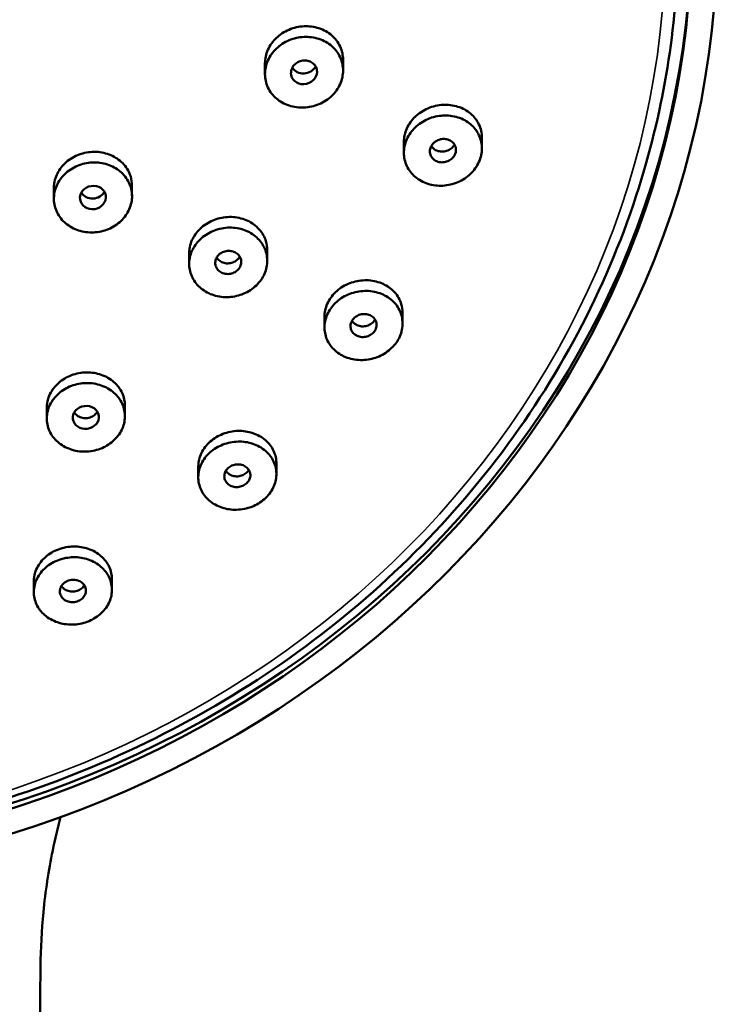
# Model space of a CAD drawing. Units: millimetres. Extents: x -3920 to 190386, y 167 to 23818.
# Drawn here: x -170 to -161, y 404 to 416 of the extents above; entities that cross this region are included whole.
import ezdxf

# ---------------------------------------------------------------- set-up
doc = ezdxf.new("R2010")
doc.units = ezdxf.units.MM
doc.header["$LTSCALE"] = 1.26
doc.layers.add('Visible (ISO)', color=7, linetype='Continuous', lineweight=50)
doc.layers.add('Visible fina (ISO)', color=7, linetype='Continuous', lineweight=35)

msp = doc.modelspace()

# ---------------------------------------------------------------- linework, layer by layer
at = {"layer": 'Visible (ISO)'}
for p, q in [((-165.734, 415.224), (-165.734, 415.095)), ((-166.679, 415.18), (-166.679, 415.051)), ((-164.054, 414.281), (-164.054, 414.152)), ((-164.999, 414.228), (-164.999, 414.098)), ((-169.233, 413.672), (-169.233, 413.544)), ((-168.288, 413.701), (-168.288, 413.572)), ((-167.596, 412.882), (-167.596, 412.753)), ((-166.651, 412.92), (-166.651, 412.791)), ((-165.959, 412.114), (-165.959, 411.984)), ((-165.014, 412.162), (-165.014, 412.032)), ((-168.374, 411.04), (-168.374, 410.911)), ((-169.319, 411.011), (-169.319, 410.882)), ((-166.541, 410.34), (-166.541, 410.21)), ((-167.486, 410.3), (-167.486, 410.171)), ((-169.476, 408.911), (-169.476, 408.782)), ((-168.531, 408.939), (-168.531, 408.81))]:
    msp.add_line(p, q, dxfattribs=at)
for centre, major_axis, ratio in [((-173.807, 416.757), (-12.6, 0), 0.913545), ((-173.807, 416.757), (-12.285, 0), 0.913545), ((-168.76, 413.557), (-0.156, -0.024), 0.891816), ((-168.846, 410.896), (-0.157, -0.02), 0.874326)]:
    msp.add_ellipse(centre, major_axis=major_axis, ratio=ratio, dxfattribs=at)
for centre, major_axis, ratio, start_param, end_param in [((-173.807, 416.821), (-12.285, 0), 0.913545, 0.002854, 3.138739), ((-166.207, 415.072), (0.154, 0.037), 0.895397, 2.927092, 6.068684), ((-166.207, 415.201), (0.154, 0.038), 0.895271, 3.395416, 5.598537), ((-168.76, 413.686), (-0.156, -0.024), 0.891697, 0.338123, 2.533382)]:
    msp.add_ellipse(centre, major_axis=major_axis, ratio=ratio, start_param=start_param, end_param=end_param, dxfattribs=at)
for points, knots in [([(-185.934, 416.758), (-185.934, 415.576), (-185.726, 414.394), (-184.915, 412.15), (-184.311, 411.088), (-182.77, 409.19), (-181.832, 408.355), (-179.714, 406.995), (-178.536, 406.472), (-176.057, 405.791), (-174.757, 405.633), (-172.169, 405.7), (-170.88, 405.925), (-168.446, 406.735), (-167.301, 407.319), (-165.269, 408.789), (-164.383, 409.673), (-162.962, 411.653), (-162.426, 412.746), (-161.818, 414.824), (-161.679, 415.791), (-161.679, 416.758)], [0, 0, 0, 0, 0.319022, 0.319022, 0.638307, 0.638307, 0.958161, 0.958161, 1.278531, 1.278531, 1.5992, 1.5992, 1.919951, 1.919951, 2.240584, 2.240584, 2.560876, 2.560876, 2.880623, 2.880623, 3.141593, 3.141593, 3.141593, 3.141593]), ([(-165.734, 415.224), (-165.734, 415.278), (-165.746, 415.334), (-165.794, 415.437), (-165.83, 415.484), (-165.914, 415.556), (-165.967, 415.586), (-166.084, 415.625), (-166.147, 415.633), (-166.266, 415.627), (-166.329, 415.613), (-166.446, 415.564), (-166.499, 415.529), (-166.583, 415.449), (-166.619, 415.399), (-166.667, 415.292), (-166.679, 415.234), (-166.679, 415.18)], [0, 0, 0, 0, 0.0565334, 0.0565334, 0.1130669, 0.1130669, 0.1699905, 0.1699905, 0.2269142, 0.2269142, 0.2837626, 0.2837626, 0.340611, 0.340611, 0.3970697, 0.3970697, 0.4535284, 0.4535284, 0.4535284, 0.4535284]), ([(-166.679, 415.051), (-166.679, 415.105), (-166.667, 415.163), (-166.619, 415.27), (-166.583, 415.32), (-166.499, 415.4), (-166.446, 415.435), (-166.329, 415.485), (-166.266, 415.498), (-166.147, 415.504), (-166.084, 415.496), (-165.967, 415.457), (-165.914, 415.427), (-165.83, 415.355), (-165.794, 415.308), (-165.746, 415.205), (-165.734, 415.149), (-165.734, 415.095), (-165.734, 415.041), (-165.746, 414.983), (-165.794, 414.876), (-165.83, 414.826), (-165.914, 414.746), (-165.967, 414.711), (-166.084, 414.662), (-166.147, 414.648), (-166.266, 414.643), (-166.329, 414.65), (-166.446, 414.689), (-166.499, 414.719), (-166.583, 414.791), (-166.619, 414.838), (-166.667, 414.941), (-166.679, 414.998), (-166.679, 415.051)], [-0.4535143, -0.4535143, -0.4535143, -0.4535143, -0.3970552, -0.3970552, -0.3405961, -0.3405961, -0.2837509, -0.2837509, -0.2269057, -0.2269057, -0.169986, -0.169986, -0.1130663, -0.1130663, -0.0565332, -0.0565332, 0, 0, 0, 0.056459, 0.056459, 0.112918, 0.112918, 0.1697638, 0.1697638, 0.2266096, 0.2266096, 0.283529, 0.283529, 0.3404484, 0.3404484, 0.3969814, 0.3969814, 0.4535143, 0.4535143, 0.4535143, 0.4535143]), ([(-166.049, 415.08), (-166.049, 415.098), (-166.053, 415.117), (-166.069, 415.151), (-166.081, 415.166), (-166.109, 415.19), (-166.127, 415.201), (-166.166, 415.213), (-166.187, 415.216), (-166.226, 415.214), (-166.247, 415.21), (-166.286, 415.193), (-166.304, 415.181), (-166.332, 415.155), (-166.344, 415.138), (-166.36, 415.102), (-166.364, 415.083), (-166.364, 415.065)], [0, 0, 0, 0, 0.0188444, 0.0188444, 0.0376887, 0.0376887, 0.0566619, 0.0566619, 0.0756351, 0.0756351, 0.0945836, 0.0945836, 0.113532, 0.113532, 0.1323517, 0.1323517, 0.1511714, 0.1511714, 0.1511714, 0.1511714]), ([(-164.054, 414.281), (-164.054, 414.335), (-164.066, 414.391), (-164.114, 414.492), (-164.15, 414.538), (-164.234, 414.609), (-164.287, 414.638), (-164.404, 414.675), (-164.467, 414.682), (-164.586, 414.676), (-164.649, 414.661), (-164.766, 414.611), (-164.819, 414.576), (-164.903, 414.495), (-164.939, 414.446), (-164.987, 414.338), (-164.999, 414.281), (-164.999, 414.228)], [0, 0, 0, 0, 0.0566014, 0.0566014, 0.1132029, 0.1132029, 0.1703645, 0.1703645, 0.2275262, 0.2275262, 0.2845168, 0.2845168, 0.3415073, 0.3415073, 0.3979384, 0.3979384, 0.4543695, 0.4543695, 0.4543695, 0.4543695]), ([(-164.999, 414.098), (-164.999, 414.152), (-164.987, 414.209), (-164.939, 414.316), (-164.903, 414.366), (-164.819, 414.446), (-164.766, 414.482), (-164.649, 414.532), (-164.586, 414.546), (-164.467, 414.553), (-164.404, 414.546), (-164.287, 414.509), (-164.234, 414.479), (-164.15, 414.408), (-164.114, 414.363), (-164.066, 414.261), (-164.054, 414.205), (-164.054, 414.152), (-164.054, 414.099), (-164.066, 414.041), (-164.114, 413.934), (-164.15, 413.884), (-164.234, 413.804), (-164.287, 413.768), (-164.404, 413.718), (-164.467, 413.704), (-164.586, 413.697), (-164.65, 413.704), (-164.766, 413.741), (-164.819, 413.771), (-164.903, 413.842), (-164.939, 413.887), (-164.987, 413.989), (-164.999, 414.045), (-164.999, 414.098)], [-0.4543473, -0.4543473, -0.4543473, -0.4543473, -0.3979155, -0.3979155, -0.3414838, -0.3414838, -0.2844978, -0.2844978, -0.2275119, -0.2275119, -0.1703564, -0.1703564, -0.113201, -0.113201, -0.0566005, -0.0566005, 0, 0, 0, 0.0564316, 0.0564316, 0.1128631, 0.1128631, 0.1698502, 0.1698502, 0.2268373, 0.2268373, 0.2839925, 0.2839925, 0.3411478, 0.3411478, 0.3977476, 0.3977476, 0.4543475, 0.4543475, 0.4543475, 0.4543475]), ([(-164.684, 414.116), (-164.684, 414.098), (-164.68, 414.079), (-164.664, 414.045), (-164.652, 414.03), (-164.624, 414.006), (-164.607, 413.997), (-164.568, 413.984), (-164.547, 413.982), (-164.507, 413.984), (-164.486, 413.989), (-164.447, 414.006), (-164.429, 414.017), (-164.401, 414.044), (-164.389, 414.061), (-164.373, 414.097), (-164.369, 414.116), (-164.369, 414.133), (-164.369, 414.151), (-164.373, 414.17), (-164.389, 414.204), (-164.401, 414.219), (-164.429, 414.243), (-164.447, 414.252), (-164.486, 414.265), (-164.507, 414.267), (-164.546, 414.265), (-164.568, 414.26), (-164.606, 414.243), (-164.624, 414.232), (-164.652, 414.205), (-164.664, 414.188), (-164.68, 414.152), (-164.684, 414.133), (-164.684, 414.116)], [0.1514491, 0.1514491, 0.1514491, 0.1514491, 0.1703158, 0.1703158, 0.1891825, 0.1891825, 0.2082342, 0.2082342, 0.227286, 0.227286, 0.2462815, 0.2462815, 0.2652771, 0.2652771, 0.2840876, 0.2840876, 0.3028982, 0.3028982, 0.3028982, 0.3217649, 0.3217649, 0.3406317, 0.3406317, 0.3596835, 0.3596835, 0.3787353, 0.3787353, 0.3977307, 0.3977307, 0.4167261, 0.4167261, 0.4355367, 0.4355367, 0.4543473, 0.4543473, 0.4543473, 0.4543473]), ([(-164.387, 414.197), (-164.394, 414.184), (-164.404, 414.171), (-164.429, 414.147), (-164.447, 414.135), (-164.486, 414.118), (-164.507, 414.114), (-164.547, 414.111), (-164.568, 414.114), (-164.607, 414.126), (-164.624, 414.136), (-164.649, 414.157), (-164.659, 414.169), (-164.667, 414.181)], [-0.2801782, -0.2801782, -0.2801782, -0.2801782, -0.2652923, -0.2652923, -0.2462952, -0.2462952, -0.2272981, -0.2272981, -0.2082443, -0.2082443, -0.1891905, -0.1891905, -0.1742243, -0.1742243, -0.1742243, -0.1742243]), ([(-168.288, 413.701), (-168.288, 413.739), (-168.293, 413.776), (-168.319, 413.861), (-168.347, 413.912), (-168.424, 413.999), (-168.472, 414.035), (-168.575, 414.085), (-168.636, 414.103), (-168.761, 414.114), (-168.825, 414.107), (-168.94, 414.076), (-168.998, 414.049), (-169.098, 413.978), (-169.14, 413.933), (-169.199, 413.839), (-169.22, 413.784), (-169.231, 413.709), (-169.233, 413.691), (-169.232, 413.672)], [0.301493, 0.301493, 0.301493, 0.301493, 0.3394229, 0.3394229, 0.3961506, 0.3961506, 0.4528783, 0.4528783, 0.5096057, 0.5096057, 0.5663332, 0.5663332, 0.6228251, 0.6228251, 0.6793169, 0.6793169, 0.7358646, 0.7358646, 0.7543751, 0.7543751, 0.7543751, 0.7543751]), ([(-168.524, 413.932), (-168.472, 413.907), (-168.424, 413.871), (-168.347, 413.783), (-168.319, 413.732), (-168.288, 413.63), (-168.283, 413.573), (-168.3, 413.461), (-168.321, 413.406), (-168.381, 413.312), (-168.422, 413.267), (-168.522, 413.195), (-168.58, 413.168), (-168.695, 413.137), (-168.759, 413.131), (-168.884, 413.142), (-168.945, 413.159), (-168.996, 413.184), (-169.048, 413.209), (-169.097, 413.245), (-169.173, 413.332), (-169.201, 413.384), (-169.232, 413.485), (-169.237, 413.543), (-169.22, 413.655), (-169.199, 413.71), (-169.14, 413.804), (-169.098, 413.849), (-168.998, 413.921), (-168.94, 413.948), (-168.825, 413.979), (-168.761, 413.985), (-168.636, 413.974), (-168.575, 413.957), (-168.524, 413.932)], [-0.4528703, -0.4528703, -0.4528703, -0.4528703, -0.3961447, -0.3961447, -0.3394191, -0.3394191, -0.2829271, -0.2829271, -0.2264351, -0.2264351, -0.1699431, -0.1699431, -0.1134512, -0.1134512, -0.0567256, -0.0567256, 0, 0, 0, 0.0566701, 0.0566701, 0.1133402, 0.1133402, 0.1698875, 0.1698875, 0.2264347, 0.2264347, 0.2829267, 0.2829267, 0.3394186, 0.3394186, 0.396144, 0.396144, 0.4528694, 0.4528694, 0.4528694, 0.4528694]), ([(-166.651, 412.92), (-166.651, 412.958), (-166.657, 412.994), (-166.682, 413.079), (-166.71, 413.129), (-166.787, 413.215), (-166.836, 413.251), (-166.938, 413.299), (-166.999, 413.316), (-167.124, 413.325), (-167.189, 413.318), (-167.303, 413.286), (-167.361, 413.259), (-167.461, 413.187), (-167.503, 413.142), (-167.562, 413.048), (-167.584, 412.993), (-167.594, 412.919), (-167.596, 412.9), (-167.596, 412.882)], [0.3018427, 0.3018427, 0.3018427, 0.3018427, 0.3397317, 0.3397317, 0.3966306, 0.3966306, 0.4535295, 0.4535295, 0.5104279, 0.5104279, 0.5673263, 0.5673263, 0.6238097, 0.6238097, 0.6802931, 0.6802931, 0.7367766, 0.7367766, 0.755371, 0.755371, 0.755371, 0.755371]), ([(-166.887, 413.146), (-166.836, 413.122), (-166.787, 413.086), (-166.71, 413), (-166.682, 412.95), (-166.652, 412.849), (-166.647, 412.792), (-166.663, 412.68), (-166.684, 412.625), (-166.744, 412.532), (-166.786, 412.486), (-166.885, 412.414), (-166.943, 412.387), (-167.058, 412.355), (-167.122, 412.348), (-167.247, 412.357), (-167.308, 412.374), (-167.36, 412.398), (-167.411, 412.423), (-167.46, 412.458), (-167.536, 412.544), (-167.564, 412.594), (-167.595, 412.695), (-167.6, 412.752), (-167.584, 412.864), (-167.562, 412.919), (-167.503, 413.013), (-167.461, 413.058), (-167.361, 413.13), (-167.303, 413.157), (-167.189, 413.189), (-167.124, 413.197), (-166.999, 413.187), (-166.938, 413.17), (-166.887, 413.146)], [-0.4535153, -0.4535153, -0.4535153, -0.4535153, -0.3966201, -0.3966201, -0.339725, -0.339725, -0.2832413, -0.2832413, -0.2267576, -0.2267576, -0.170274, -0.170274, -0.1137903, -0.1137903, -0.0568952, -0.0568952, 0, 0, 0, 0.0567974, 0.0567974, 0.1135948, 0.1135948, 0.1701757, 0.1701757, 0.2267567, 0.2267567, 0.2832403, 0.2832403, 0.3397239, 0.3397239, 0.3966186, 0.3966186, 0.4535133, 0.4535133, 0.4535133, 0.4535133]), ([(-167.045, 412.896), (-167.062, 412.904), (-167.082, 412.91), (-167.124, 412.913), (-167.145, 412.911), (-167.183, 412.9), (-167.203, 412.891), (-167.236, 412.867), (-167.25, 412.852), (-167.27, 412.821), (-167.277, 412.802), (-167.282, 412.765), (-167.281, 412.746), (-167.27, 412.712), (-167.261, 412.696), (-167.235, 412.667), (-167.219, 412.655), (-167.202, 412.647), (-167.185, 412.639), (-167.165, 412.633), (-167.123, 412.63), (-167.102, 412.633), (-167.063, 412.643), (-167.044, 412.652), (-167.011, 412.676), (-166.997, 412.691), (-166.977, 412.723), (-166.97, 412.741), (-166.964, 412.778), (-166.966, 412.797), (-166.976, 412.831), (-166.986, 412.848), (-167.011, 412.876), (-167.027, 412.888), (-167.045, 412.896)], [0.1511715, 0.1511715, 0.1511715, 0.1511715, 0.1701365, 0.1701365, 0.1891014, 0.1891014, 0.2079293, 0.2079293, 0.2267572, 0.2267572, 0.245585, 0.245585, 0.2644129, 0.2644129, 0.2833779, 0.2833779, 0.3023428, 0.3023428, 0.3023428, 0.3213078, 0.3213078, 0.3402728, 0.3402728, 0.3591007, 0.3591007, 0.3779286, 0.3779286, 0.3967564, 0.3967564, 0.4155843, 0.4155843, 0.4345493, 0.4345493, 0.4535143, 0.4535143, 0.4535143, 0.4535143]), ([(-167.202, 412.776), (-167.219, 412.784), (-167.235, 412.796), (-167.254, 412.816), (-167.259, 412.823), (-167.263, 412.83)], [-0.30235226, -0.30235226, -0.30235226, -0.30235226, -0.28341884, -0.28341884, -0.27501988, -0.27501988, -0.27501988, -0.27501988]), ([(-166.983, 412.842), (-166.985, 412.84), (-166.986, 412.838), (-166.997, 412.82), (-167.011, 412.805), (-167.044, 412.781), (-167.063, 412.772), (-167.102, 412.762), (-167.123, 412.759), (-167.165, 412.762), (-167.185, 412.768), (-167.202, 412.776)], [-0.07784683, -0.07784683, -0.07784683, -0.07784683, -0.07558812, -0.07558812, -0.05676029, -0.05676029, -0.03793247, -0.03793247, -0.01896623, -0.01896623, 0, 0, 0, 0]), ([(-165.014, 412.162), (-165.014, 412.199), (-165.02, 412.235), (-165.045, 412.318), (-165.073, 412.369), (-165.15, 412.453), (-165.199, 412.488), (-165.302, 412.535), (-165.362, 412.551), (-165.488, 412.559), (-165.552, 412.551), (-165.667, 412.518), (-165.725, 412.491), (-165.824, 412.418), (-165.866, 412.373), (-165.925, 412.279), (-165.947, 412.224), (-165.958, 412.15), (-165.959, 412.132), (-165.959, 412.114)], [0.302295, 0.302295, 0.302295, 0.302295, 0.3401313, 0.3401313, 0.3972514, 0.3972514, 0.4543716, 0.4543716, 0.5114908, 0.5114908, 0.56861, 0.56861, 0.6250826, 0.6250826, 0.6815553, 0.6815553, 0.7380279, 0.7380279, 0.7566642, 0.7566642, 0.7566642, 0.7566642]), ([(-165.25, 412.382), (-165.199, 412.358), (-165.15, 412.324), (-165.073, 412.239), (-165.045, 412.189), (-165.015, 412.089), (-165.01, 412.033), (-165.026, 411.922), (-165.048, 411.867), (-165.107, 411.773), (-165.149, 411.728), (-165.249, 411.655), (-165.306, 411.628), (-165.421, 411.594), (-165.485, 411.587), (-165.611, 411.595), (-165.671, 411.611), (-165.723, 411.634), (-165.774, 411.658), (-165.823, 411.693), (-165.9, 411.778), (-165.928, 411.828), (-165.958, 411.928), (-165.963, 411.984), (-165.947, 412.095), (-165.925, 412.15), (-165.866, 412.243), (-165.824, 412.289), (-165.725, 412.361), (-165.667, 412.389), (-165.552, 412.422), (-165.488, 412.43), (-165.362, 412.422), (-165.302, 412.406), (-165.25, 412.382)], [-0.4543493, -0.4543493, -0.4543493, -0.4543493, -0.397235, -0.397235, -0.3401207, -0.3401207, -0.2836477, -0.2836477, -0.2271747, -0.2271747, -0.1707016, -0.1707016, -0.1142286, -0.1142286, -0.0571143, -0.0571143, 0, 0, 0, 0.0571134, 0.0571134, 0.1142268, 0.1142268, 0.1706997, 0.1706997, 0.2271727, 0.2271727, 0.2836456, 0.2836456, 0.3401185, 0.3401185, 0.3972319, 0.3972319, 0.4543453, 0.4543453, 0.4543453, 0.4543453]), ([(-165.408, 412.132), (-165.425, 412.14), (-165.445, 412.145), (-165.487, 412.148), (-165.508, 412.146), (-165.547, 412.135), (-165.566, 412.125), (-165.599, 412.101), (-165.613, 412.086), (-165.633, 412.055), (-165.64, 412.037), (-165.645, 412), (-165.644, 411.981), (-165.634, 411.947), (-165.624, 411.931), (-165.599, 411.903), (-165.582, 411.891), (-165.565, 411.883), (-165.548, 411.875), (-165.528, 411.87), (-165.486, 411.867), (-165.465, 411.87), (-165.426, 411.881), (-165.407, 411.89), (-165.374, 411.914), (-165.36, 411.929), (-165.34, 411.961), (-165.333, 411.979), (-165.328, 412.016), (-165.329, 412.035), (-165.339, 412.068), (-165.349, 412.085), (-165.374, 412.113), (-165.391, 412.124), (-165.408, 412.132)], [0.1514493, 0.1514493, 0.1514493, 0.1514493, 0.1704872, 0.1704872, 0.1895251, 0.1895251, 0.2083494, 0.2083494, 0.2271737, 0.2271737, 0.245998, 0.245998, 0.2648224, 0.2648224, 0.2838603, 0.2838603, 0.3028981, 0.3028981, 0.3028981, 0.3219361, 0.3219361, 0.3409741, 0.3409741, 0.3597985, 0.3597985, 0.3786228, 0.3786228, 0.3974471, 0.3974471, 0.4162715, 0.4162715, 0.4353095, 0.4353095, 0.4543474, 0.4543474, 0.4543474, 0.4543474]), ([(-165.565, 412.013), (-165.582, 412.02), (-165.599, 412.032), (-165.617, 412.052), (-165.622, 412.059), (-165.626, 412.065)], [-0.30291294, -0.30291294, -0.30291294, -0.30291294, -0.2838731, -0.2838731, -0.27574418, -0.27574418, -0.27574418, -0.27574418]), ([(-165.347, 412.079), (-165.348, 412.078), (-165.349, 412.076), (-165.36, 412.059), (-165.374, 412.044), (-165.407, 412.019), (-165.426, 412.01), (-165.465, 411.999), (-165.486, 411.997), (-165.528, 411.999), (-165.548, 412.005), (-165.565, 412.013)], [-0.07772197, -0.07772197, -0.07772197, -0.07772197, -0.07572835, -0.07572835, -0.05690411, -0.05690411, -0.03807987, -0.03807987, -0.01903994, -0.01903994, 0, 0, 0, 0]), ([(-168.374, 411.04), (-168.374, 411.058), (-168.375, 411.076), (-168.386, 411.148), (-168.407, 411.201), (-168.467, 411.289), (-168.509, 411.331), (-168.609, 411.395), (-168.667, 411.418), (-168.782, 411.441), (-168.846, 411.444), (-168.97, 411.426), (-169.031, 411.405), (-169.134, 411.35), (-169.183, 411.312), (-169.259, 411.222), (-169.287, 411.17), (-169.313, 411.085), (-169.318, 411.048), (-169.319, 411.011)], [0.1511976, 0.1511976, 0.1511976, 0.1511976, 0.1697662, 0.1697662, 0.2266152, 0.2266152, 0.2835386, 0.2835386, 0.340462, 0.340462, 0.3969952, 0.3969952, 0.4535285, 0.4535285, 0.5099871, 0.5099871, 0.5664458, 0.5664458, 0.6047255, 0.6047255, 0.6047255, 0.6047255]), ([(-169.082, 411.249), (-169.031, 411.276), (-168.97, 411.297), (-168.846, 411.315), (-168.782, 411.313), (-168.667, 411.289), (-168.609, 411.266), (-168.509, 411.202), (-168.467, 411.16), (-168.407, 411.072), (-168.386, 411.019), (-168.369, 410.91), (-168.374, 410.853), (-168.405, 410.752), (-168.433, 410.7), (-168.51, 410.61), (-168.559, 410.572), (-168.61, 410.544), (-168.661, 410.517), (-168.722, 410.496), (-168.847, 410.478), (-168.911, 410.48), (-169.025, 410.504), (-169.084, 410.527), (-169.184, 410.591), (-169.226, 410.633), (-169.285, 410.721), (-169.306, 410.774), (-169.323, 410.883), (-169.318, 410.94), (-169.287, 411.041), (-169.259, 411.093), (-169.183, 411.183), (-169.134, 411.221), (-169.082, 411.249)], [-0.4535143, -0.4535143, -0.4535143, -0.4535143, -0.3969814, -0.3969814, -0.3404484, -0.3404484, -0.283529, -0.283529, -0.2266096, -0.2266096, -0.1697638, -0.1697638, -0.112918, -0.112918, -0.056459, -0.056459, 0, 0, 0, 0.0565332, 0.0565332, 0.1130663, 0.1130663, 0.169986, 0.169986, 0.2269057, 0.2269057, 0.2837509, 0.2837509, 0.3405961, 0.3405961, 0.3970552, 0.3970552, 0.4535143, 0.4535143, 0.4535143, 0.4535143]), ([(-168.767, 410.908), (-168.785, 410.898), (-168.805, 410.892), (-168.846, 410.885), (-168.868, 410.886), (-168.906, 410.894), (-168.925, 410.902), (-168.959, 410.923), (-168.973, 410.937), (-168.984, 410.953), (-168.985, 410.955), (-168.985, 410.956)], [-0.30235224, -0.30235224, -0.30235224, -0.30235224, -0.28350778, -0.28350778, -0.26466332, -0.26466332, -0.24568881, -0.24568881, -0.2267143, -0.2267143, -0.22479852, -0.22479852, -0.22479852, -0.22479852]), ([(-168.707, 410.965), (-168.711, 410.958), (-168.716, 410.951), (-168.734, 410.929), (-168.75, 410.917), (-168.767, 410.908)], [-0.02682759, -0.02682759, -0.02682759, -0.02682759, -0.01881954, -0.01881954, 0, 0, 0, 0]), ([(-166.541, 410.34), (-166.541, 410.357), (-166.542, 410.375), (-166.553, 410.447), (-166.574, 410.499), (-166.634, 410.587), (-166.676, 410.628), (-166.776, 410.69), (-166.834, 410.712), (-166.949, 410.734), (-167.013, 410.736), (-167.137, 410.716), (-167.198, 410.695), (-167.301, 410.639), (-167.35, 410.601), (-167.426, 410.51), (-167.454, 410.459), (-167.48, 410.374), (-167.486, 410.337), (-167.486, 410.3)], [0.1512551, 0.1512551, 0.1512551, 0.1512551, 0.1698535, 0.1698535, 0.2268452, 0.2268452, 0.2840067, 0.2840067, 0.3411681, 0.3411681, 0.3977689, 0.3977689, 0.4543697, 0.4543697, 0.5108008, 0.5108008, 0.5672319, 0.5672319, 0.6056239, 0.6056239, 0.6056239, 0.6056239]), ([(-167.25, 410.538), (-167.198, 410.566), (-167.137, 410.587), (-167.013, 410.606), (-166.949, 410.605), (-166.834, 410.583), (-166.776, 410.561), (-166.676, 410.498), (-166.634, 410.457), (-166.574, 410.37), (-166.553, 410.318), (-166.537, 410.209), (-166.542, 410.153), (-166.573, 410.052), (-166.6, 410), (-166.677, 409.91), (-166.726, 409.871), (-166.777, 409.843), (-166.829, 409.815), (-166.889, 409.794), (-167.014, 409.775), (-167.078, 409.776), (-167.192, 409.798), (-167.251, 409.82), (-167.351, 409.883), (-167.393, 409.924), (-167.452, 410.011), (-167.473, 410.063), (-167.49, 410.171), (-167.485, 410.228), (-167.454, 410.329), (-167.427, 410.381), (-167.35, 410.471), (-167.301, 410.51), (-167.25, 410.538)], [-0.4543475, -0.4543475, -0.4543475, -0.4543475, -0.3977476, -0.3977476, -0.3411478, -0.3411478, -0.2839925, -0.2839925, -0.2268373, -0.2268373, -0.1698502, -0.1698502, -0.1128631, -0.1128631, -0.0564316, -0.0564316, 0, 0, 0, 0.0566005, 0.0566005, 0.113201, 0.113201, 0.1703564, 0.1703564, 0.2275119, 0.2275119, 0.2843669, 0.2843669, 0.3412219, 0.3412219, 0.3977846, 0.3977846, 0.4543474, 0.4543474, 0.4543474, 0.4543474]), ([(-167.092, 410.306), (-167.109, 410.296), (-167.125, 410.284), (-167.151, 410.253), (-167.16, 410.236), (-167.171, 410.202), (-167.172, 410.184), (-167.167, 410.147), (-167.16, 410.13), (-167.14, 410.101), (-167.126, 410.087), (-167.092, 410.066), (-167.073, 410.059), (-167.035, 410.052), (-167.014, 410.051), (-166.972, 410.058), (-166.952, 410.065), (-166.935, 410.074), (-166.917, 410.084), (-166.901, 410.096), (-166.876, 410.126), (-166.866, 410.144), (-166.856, 410.177), (-166.854, 410.196), (-166.86, 410.232), (-166.867, 410.25), (-166.887, 410.279), (-166.901, 410.292), (-166.934, 410.313), (-166.954, 410.321), (-166.992, 410.328), (-167.013, 410.329), (-167.055, 410.322), (-167.075, 410.315), (-167.092, 410.306)], [0.1514491, 0.1514491, 0.1514491, 0.1514491, 0.1702597, 0.1702597, 0.1890702, 0.1890702, 0.2080657, 0.2080657, 0.2270611, 0.2270611, 0.2461129, 0.2461129, 0.2651647, 0.2651647, 0.2840314, 0.2840314, 0.3028982, 0.3028982, 0.3028982, 0.3217087, 0.3217087, 0.3405193, 0.3405193, 0.3595148, 0.3595148, 0.3785104, 0.3785104, 0.3975622, 0.3975622, 0.4166139, 0.4166139, 0.4354806, 0.4354806, 0.4543473, 0.4543473, 0.4543473, 0.4543473]), ([(-166.935, 410.204), (-166.952, 410.194), (-166.972, 410.187), (-167.014, 410.181), (-167.035, 410.181), (-167.073, 410.189), (-167.092, 410.196), (-167.126, 410.217), (-167.14, 410.23), (-167.151, 410.246), (-167.151, 410.248), (-167.152, 410.249)], [-0.30291298, -0.30291298, -0.30291298, -0.30291298, -0.28404591, -0.28404591, -0.26517884, -0.26517884, -0.24612498, -0.24612498, -0.22707113, -0.22707113, -0.22541042, -0.22541042, -0.22541042, -0.22541042]), ([(-166.874, 410.26), (-166.878, 410.254), (-166.883, 410.247), (-166.901, 410.226), (-166.917, 410.213), (-166.935, 410.204)], [-0.02658054, -0.02658054, -0.02658054, -0.02658054, -0.01881032, -0.01881032, 0, 0, 0, 0]), ([(-168.531, 408.939), (-168.531, 408.957), (-168.532, 408.974), (-168.543, 409.046), (-168.564, 409.098), (-168.624, 409.184), (-168.666, 409.225), (-168.766, 409.289), (-168.824, 409.311), (-168.939, 409.334), (-169.003, 409.336), (-169.127, 409.319), (-169.188, 409.298), (-169.291, 409.244), (-169.34, 409.206), (-169.416, 409.118), (-169.444, 409.067), (-169.47, 408.984), (-169.475, 408.948), (-169.476, 408.911)], [0.1514718, 0.1514718, 0.1514718, 0.1514718, 0.1700656, 0.1700656, 0.2271858, 0.2271858, 0.284305, 0.284305, 0.3414242, 0.3414242, 0.3978969, 0.3978969, 0.4543695, 0.4543695, 0.5109953, 0.5109953, 0.567621, 0.567621, 0.6058518, 0.6058518, 0.6058518, 0.6058518]), ([(-169.239, 409.142), (-169.188, 409.169), (-169.127, 409.189), (-169.003, 409.207), (-168.939, 409.205), (-168.824, 409.182), (-168.766, 409.159), (-168.666, 409.096), (-168.624, 409.055), (-168.564, 408.968), (-168.543, 408.916), (-168.526, 408.809), (-168.531, 408.753), (-168.562, 408.653), (-168.59, 408.602), (-168.667, 408.514), (-168.715, 408.477), (-168.767, 408.45), (-168.818, 408.422), (-168.879, 408.402), (-169.003, 408.384), (-169.067, 408.387), (-169.182, 408.41), (-169.24, 408.432), (-169.341, 408.495), (-169.383, 408.536), (-169.442, 408.623), (-169.463, 408.675), (-169.48, 408.782), (-169.475, 408.838), (-169.444, 408.938), (-169.416, 408.989), (-169.34, 409.077), (-169.291, 409.115), (-169.239, 409.142)], [-0.4543473, -0.4543473, -0.4543473, -0.4543473, -0.3978744, -0.3978744, -0.3414015, -0.3414015, -0.2842881, -0.2842881, -0.2271747, -0.2271747, -0.1700604, -0.1700604, -0.1129461, -0.1129461, -0.056473, -0.056473, 0, 0, 0, 0.056473, 0.056473, 0.1129461, 0.1129461, 0.1700604, 0.1700604, 0.2271747, 0.2271747, 0.2841365, 0.2841365, 0.3410983, 0.3410983, 0.3977229, 0.3977229, 0.4543474, 0.4543474, 0.4543474, 0.4543474]), ([(-169.082, 408.911), (-169.099, 408.902), (-169.115, 408.889), (-169.141, 408.86), (-169.15, 408.843), (-169.16, 408.809), (-169.162, 408.791), (-169.157, 408.755), (-169.149, 408.738), (-169.13, 408.709), (-169.116, 408.695), (-169.082, 408.674), (-169.063, 408.666), (-169.025, 408.659), (-169.003, 408.658), (-168.962, 408.664), (-168.941, 408.671), (-168.924, 408.68), (-168.907, 408.689), (-168.891, 408.701), (-168.865, 408.731), (-168.856, 408.748), (-168.846, 408.781), (-168.844, 408.799), (-168.85, 408.835), (-168.857, 408.853), (-168.877, 408.882), (-168.891, 408.895), (-168.924, 408.916), (-168.943, 408.924), (-168.982, 408.931), (-169.003, 408.932), (-169.045, 408.926), (-169.065, 408.92), (-169.082, 408.911)], [0.1514491, 0.1514491, 0.1514491, 0.1514491, 0.1702734, 0.1702734, 0.1890977, 0.1890977, 0.2081356, 0.2081356, 0.2271735, 0.2271735, 0.2462115, 0.2462115, 0.2652495, 0.2652495, 0.2840738, 0.2840738, 0.3028981, 0.3028981, 0.3028981, 0.3217225, 0.3217225, 0.3405468, 0.3405468, 0.3595848, 0.3595848, 0.3786228, 0.3786228, 0.3976607, 0.3976607, 0.4166986, 0.4166986, 0.4355229, 0.4355229, 0.4543472, 0.4543472, 0.4543472, 0.4543472]), ([(-168.924, 408.809), (-168.941, 408.8), (-168.962, 408.793), (-169.003, 408.787), (-169.025, 408.788), (-169.063, 408.796), (-169.082, 408.803), (-169.116, 408.824), (-169.13, 408.838), (-169.14, 408.854), (-169.141, 408.855), (-169.142, 408.856)], [-0.30291294, -0.30291294, -0.30291294, -0.30291294, -0.2840887, -0.2840887, -0.26526446, -0.26526446, -0.24622452, -0.24622452, -0.22718459, -0.22718459, -0.22581282, -0.22581282, -0.22581282, -0.22581282]), ([(-168.865, 408.864), (-168.869, 408.858), (-168.873, 408.851), (-168.891, 408.831), (-168.907, 408.818), (-168.924, 408.809)], [-0.02632459, -0.02632459, -0.02632459, -0.02632459, -0.01882424, -0.01882424, 0, 0, 0, 0]), ([(-169.397, 365.583), (-169.397, 367.427), (-169.397, 368.708), (-169.397, 372.568), (-169.397, 374.232), (-169.397, 377.115), (-169.397, 378.267), (-169.397, 380.959), (-169.397, 382.494), (-169.397, 386.075), (-169.396, 388.127), (-169.397, 390.727), (-169.397, 391.274), (-169.397, 392.399), (-169.397, 392.984), (-169.397, 394.19), (-169.397, 394.803), (-169.396, 396.086), (-169.397, 396.768), (-169.397, 398.059), (-169.397, 398.749), (-169.397, 399.776), (-169.397, 400.136), (-169.396, 401.116), (-169.397, 401.77), (-169.397, 402.555), (-169.397, 402.704), (-169.397, 403.115), (-169.396, 403.391), (-169.397, 403.866), (-169.398, 404.057), (-169.391, 404.474), (-169.382, 404.683), (-169.335, 405.159), (-169.296, 405.412), (-169.219, 405.79), (-169.188, 405.926), (-169.153, 406.061)], [0.000001, 0.000001, 0.000001, 0.000001, 1.756027, 1.756027, 3.283657, 3.283657, 4.30302, 4.30302, 5.662885, 5.662885, 7.466964, 7.466964, 7.946899, 7.946899, 8.457758, 8.457758, 9.006041, 9.006041, 9.583102, 9.583102, 10.160738, 10.160738, 10.475623, 10.475623, 11.015091, 11.015091, 11.142511, 11.142511, 11.366146, 11.366146, 11.53972, 11.53972, 11.749322, 11.749322, 11.983056, 11.983056, 12.115752, 12.115752, 12.115752, 12.115752])]:
    msp.add_open_spline(points, degree=3, knots=knots, dxfattribs=at)
at = {"layer": 'Visible fina (ISO)'}
msp.add_ellipse((-173.807, 416.682), major_axis=(-11.972, 0), ratio=0.913545, dxfattribs=at)

doc.saveas('drawing.dxf')
